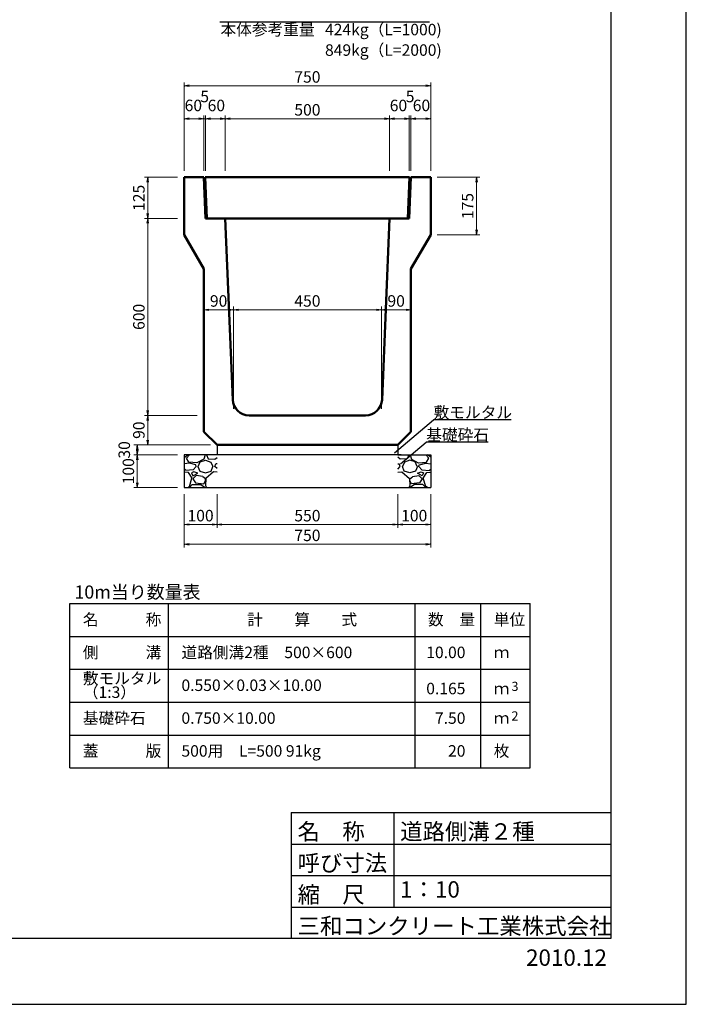
# Model space of a CAD drawing. Extents: x 139054 to 223154, y 81222 to 140622.
# Drawn here: x 202874 to 223154, y 81222 to 111202 of the extents above; entities that cross this region are included whole.
import ezdxf
from ezdxf.enums import TextEntityAlignment as Align

# ---------------------------------------------------------------- set-up
doc = ezdxf.new("R2010")
doc.units = 0
doc.header["$LTSCALE"] = 100
doc.header["$MEASUREMENT"] = 0
doc.header["$PDMODE"] = 34
doc.header["$PDSIZE"] = 250
doc.layers.get('0').update_dxf_attribs({"linetype": 'CONTINUOUS'})
doc.layers.get('DEFPOINTS').update_dxf_attribs({"color": 8, "linetype": 'CONTINUOUS'})
for name, color, linetype in [('D-MTR-FRAM（材料表図枠）', 7, 'CONTINUOUS'), ('D-MTR-TXT(文字列）', 7, 'CONTINUOUS'), ('D-MTR（材料表タイトル）', 7, 'CONTINUOUS'), ('D-TTL(外枠）', 2, 'CONTINUOUS'), ('D-TTL-TXT（文字）', 7, 'CONTINUOUS')]:
    doc.layers.add(name, color=color, linetype=linetype)
for name, color, linetype, lineweight in [('D-STR-DIM（寸法）', 7, 'CONTINUOUS', 25), ('D-STR-HTXT（旗揚げ）', 7, 'CONTINUOUS', 25), ('D-STR-STRn（構造物）', 7, 'CONTINUOUS', 25), ('D-STR-TXT（文字）', 7, 'CONTINUOUS', 25), ('D-STR（構造物外形線）', 1, 'CONTINUOUS', 50)]:
    doc.layers.add(name, color=color, linetype=linetype, lineweight=lineweight)
doc.styles.add('ＭＳ ゴシック', font='MS Gothic.ttf')
doc.dimstyles.new('1-10', dxfattribs={"dimtxt": 350, "dimasz": 20, "dimexe": 100, "dimexo": 200, "dimgap": 50, "dimtad": 3, "dimdec": 0, "dimlfac": 0.1, "dimzin": 1, "dimdsep": 46, "dimtxsty": 'ＭＳ ゴシック', "dimblk": 'open_arrow', "dimcen": 2.5, "dimclrd": 7, "dimclre": 7, "dimclrt": 7, "dimadec": 0, "dimazin": 0, "dimtfac": 1, "dimtdec": 0, "dimtmove": 2, "dimatfit": 3, "dimldrblk": 'open_arrow', "dimfxl": 0, "dimlwd": 18, "dimlwe": 18, "dimarcsym": 0})

# ---------------------------------------------------------------- blocks, each defined once
blk = doc.blocks.new('open_arrow')
at = {"color": 0, "linetype": 'Continuous', "lineweight": -2}
blk.add_lwpolyline([(-7.5, 1.25), (0, 0), (-7.5, -1.25)], dxfattribs=at)
blk.add_lwpolyline([(0, 0), (-1, 0)])
blk = doc.blocks.new('*D39')
at = {"layer": 'D-STR-DIM（寸法）', "color": 7, "lineweight": 18, "ltscale": 100}
for p, q in [((209377, 99353), (209377, 102468)), ((213857, 102368), (209397, 102368)), ((213877, 99353), (213877, 102468))]:
    blk.add_line(p, q, dxfattribs=at)
at = {"layer": 'DEFPOINTS', "color": 0, "ltscale": 100}
for p in [(209377, 102368), (209377, 99153), (213877, 99153)]:
    blk.add_point(p, dxfattribs=at)
at = {"layer": 'D-STR-DIM（寸法）', "color": 7, "lineweight": 18, "ltscale": 100, "xscale": 20, "yscale": 20, "zscale": 20, "rotation": 180}
blk.add_blockref('open_arrow', (209377, 102368), dxfattribs=at)
at = {"layer": 'D-STR-DIM（寸法）', "color": 7, "lineweight": 18, "ltscale": 100, "xscale": 20, "yscale": 20, "zscale": 20}
blk.add_blockref('open_arrow', (213877, 102368), dxfattribs=at)
at = {"layer": 'D-STR-DIM（寸法）', "color": 7, "ltscale": 100, "insert": (211627, 102593), "char_height": 350, "attachment_point": 5, "style": 'ＭＳ ゴシック'}
blk.add_mtext('450', dxfattribs=at)
blk = doc.blocks.new('*D40')
at = {"layer": 'D-STR-DIM（寸法）', "color": 7, "lineweight": 18, "ltscale": 100}
for p, q in [((213877, 99353), (213877, 102468)), ((213897, 102368), (214757, 102368)), ((214777, 99353), (214777, 102468))]:
    blk.add_line(p, q, dxfattribs=at)
at = {"layer": 'DEFPOINTS', "color": 0, "ltscale": 100}
for p in [(214777, 102368), (213877, 99153), (214777, 99153)]:
    blk.add_point(p, dxfattribs=at)
at = {"layer": 'D-STR-DIM（寸法）', "color": 7, "lineweight": 18, "ltscale": 100, "xscale": 20, "yscale": 20, "zscale": 20, "rotation": 180}
blk.add_blockref('open_arrow', (213877, 102368), dxfattribs=at)
at = {"layer": 'D-STR-DIM（寸法）', "color": 7, "lineweight": 18, "ltscale": 100, "xscale": 20, "yscale": 20, "zscale": 20}
blk.add_blockref('open_arrow', (214777, 102368), dxfattribs=at)
at = {"layer": 'D-STR-DIM（寸法）', "color": 7, "ltscale": 100, "insert": (214327, 102593), "char_height": 350, "attachment_point": 5, "style": 'ＭＳ ゴシック'}
blk.add_mtext('90', dxfattribs=at)
blk = doc.blocks.new('*D41')
at = {"layer": 'D-STR-DIM（寸法）', "color": 7, "lineweight": 18, "ltscale": 100}
for p, q in [((208477, 99353), (208477, 102468)), ((208497, 102368), (209355, 102368)), ((209375, 99390), (209375, 102468))]:
    blk.add_line(p, q, dxfattribs=at)
at = {"layer": 'DEFPOINTS', "color": 0, "ltscale": 100}
for p in [(209375, 102368), (208477, 99153), (209375, 99190)]:
    blk.add_point(p, dxfattribs=at)
at = {"layer": 'D-STR-DIM（寸法）', "color": 7, "lineweight": 18, "ltscale": 100, "xscale": 20, "yscale": 20, "zscale": 20, "rotation": 180}
blk.add_blockref('open_arrow', (208477, 102368), dxfattribs=at)
at = {"layer": 'D-STR-DIM（寸法）', "color": 7, "lineweight": 18, "ltscale": 100, "xscale": 20, "yscale": 20, "zscale": 20}
blk.add_blockref('open_arrow', (209375, 102368), dxfattribs=at)
at = {"layer": 'D-STR-DIM（寸法）', "color": 7, "ltscale": 100, "insert": (208926, 102593), "char_height": 350, "attachment_point": 5, "style": 'ＭＳ ゴシック'}
blk.add_mtext('90', dxfattribs=at)
blk = doc.blocks.new('*D42')
at = {"layer": 'D-STR-DIM（寸法）', "color": 7, "lineweight": 18, "ltscale": 100}
for p, q in [((208277, 99153), (206670, 99153)), ((206770, 99133), (206770, 98273)), ((208677, 98253), (206670, 98253))]:
    blk.add_line(p, q, dxfattribs=at)
at = {"layer": 'DEFPOINTS', "color": 0, "ltscale": 100}
for p in [(208477, 99153), (206770, 98253), (208877, 98253)]:
    blk.add_point(p, dxfattribs=at)
at = {"layer": 'D-STR-DIM（寸法）', "color": 7, "lineweight": 18, "ltscale": 100, "xscale": 20, "yscale": 20, "zscale": 20}
for p, rotation in [((206770, 99153), 90), ((206770, 98253), 270)]:
    blk.add_blockref('open_arrow', p, dxfattribs=dict(at, rotation=rotation))
at = {"layer": 'D-STR-DIM（寸法）', "color": 7, "ltscale": 100, "insert": (206545, 98703), "char_height": 350, "attachment_point": 5, "rotation": 90, "style": 'ＭＳ ゴシック'}
blk.add_mtext('90', dxfattribs=at)
blk = doc.blocks.new('*D43')
at = {"layer": 'D-STR-DIM（寸法）', "color": 7, "lineweight": 18, "ltscale": 100}
for p, q in [((207677, 105153), (206670, 105153)), ((206770, 99173), (206770, 105133)), ((208277, 99153), (206670, 99153))]:
    blk.add_line(p, q, dxfattribs=at)
at = {"layer": 'DEFPOINTS', "color": 0, "ltscale": 100}
for p in [(206770, 105153), (207877, 105153), (208477, 99153)]:
    blk.add_point(p, dxfattribs=at)
at = {"layer": 'D-STR-DIM（寸法）', "color": 7, "lineweight": 18, "ltscale": 100, "xscale": 20, "yscale": 20, "zscale": 20}
for p, rotation in [((206770, 105153), 90), ((206770, 99153), 270)]:
    blk.add_blockref('open_arrow', p, dxfattribs=dict(at, rotation=rotation))
at = {"layer": 'D-STR-DIM（寸法）', "color": 7, "ltscale": 100, "insert": (206545, 102153), "char_height": 350, "attachment_point": 5, "rotation": 90, "style": 'ＭＳ ゴシック'}
blk.add_mtext('600', dxfattribs=at)
blk = doc.blocks.new('*D44')
at = {"layer": 'D-STR-DIM（寸法）', "color": 7, "lineweight": 18, "ltscale": 100}
for p, q in [((207677, 106403), (206670, 106403)), ((206770, 106383), (206770, 105173)), ((207677, 105153), (206670, 105153))]:
    blk.add_line(p, q, dxfattribs=at)
at = {"layer": 'DEFPOINTS', "color": 0, "ltscale": 100}
for p in [(207877, 106403), (206770, 105153), (207877, 105153)]:
    blk.add_point(p, dxfattribs=at)
at = {"layer": 'D-STR-DIM（寸法）', "color": 7, "lineweight": 18, "ltscale": 100, "xscale": 20, "yscale": 20, "zscale": 20}
for p, rotation in [((206770, 106403), 90), ((206770, 105153), 270)]:
    blk.add_blockref('open_arrow', p, dxfattribs=dict(at, rotation=rotation))
at = {"layer": 'D-STR-DIM（寸法）', "color": 7, "ltscale": 100, "insert": (206545, 105778), "char_height": 350, "attachment_point": 5, "rotation": 90, "style": 'ＭＳ ゴシック'}
blk.add_mtext('125', dxfattribs=at)
blk = doc.blocks.new('*D157')
at = {"layer": 'D-STR-DIM（寸法）', "color": 7, "linetype": 'Continuous', "lineweight": 18, "ltscale": 100}
for p, q in [((208877, 96753), (208877, 95731)), ((214377, 96753), (214377, 95731)), ((208897, 95831), (214357, 95831))]:
    blk.add_line(p, q, dxfattribs=at)
at = {"layer": 'DEFPOINTS', "color": 0, "linetype": 'Continuous', "ltscale": 100}
for p in [(208877, 96953), (214377, 96953), (214377, 95831)]:
    blk.add_point(p, dxfattribs=at)
at = {"layer": 'D-STR-DIM（寸法）', "color": 7, "linetype": 'Continuous', "lineweight": 18, "ltscale": 100, "xscale": 20, "yscale": 20, "zscale": 20, "rotation": 180}
blk.add_blockref('open_arrow', (208877, 95831), dxfattribs=at)
at = {"layer": 'D-STR-DIM（寸法）', "color": 7, "linetype": 'Continuous', "lineweight": 18, "ltscale": 100, "xscale": 20, "yscale": 20, "zscale": 20}
blk.add_blockref('open_arrow', (214377, 95831), dxfattribs=at)
at = {"layer": 'D-STR-DIM（寸法）', "color": 7, "linetype": 'Continuous', "ltscale": 100, "insert": (211627, 96056), "char_height": 350, "attachment_point": 5, "style": 'ＭＳ ゴシック'}
blk.add_mtext('550', dxfattribs=at)
blk = doc.blocks.new('*D158')
at = {"layer": 'D-STR-DIM（寸法）', "color": 7, "linetype": 'Continuous', "lineweight": 18, "ltscale": 100}
for p, q in [((207877, 96753), (207877, 95130)), ((215377, 96753), (215377, 95130)), ((215357, 95230), (207897, 95230))]:
    blk.add_line(p, q, dxfattribs=at)
at = {"layer": 'DEFPOINTS', "color": 0, "linetype": 'Continuous', "ltscale": 100}
for p in [(207877, 96953), (215377, 96953), (207877, 95230)]:
    blk.add_point(p, dxfattribs=at)
at = {"layer": 'D-STR-DIM（寸法）', "color": 7, "linetype": 'Continuous', "lineweight": 18, "ltscale": 100, "xscale": 20, "yscale": 20, "zscale": 20, "rotation": 180}
blk.add_blockref('open_arrow', (207877, 95230), dxfattribs=at)
at = {"layer": 'D-STR-DIM（寸法）', "color": 7, "linetype": 'Continuous', "lineweight": 18, "ltscale": 100, "xscale": 20, "yscale": 20, "zscale": 20}
blk.add_blockref('open_arrow', (215377, 95230), dxfattribs=at)
at = {"layer": 'D-STR-DIM（寸法）', "color": 7, "linetype": 'Continuous', "ltscale": 100, "insert": (211627, 95455), "char_height": 350, "attachment_point": 5, "style": 'ＭＳ ゴシック'}
blk.add_mtext('750', dxfattribs=at)
blk = doc.blocks.new('*D159')
at = {"layer": 'D-STR-DIM（寸法）', "color": 7, "linetype": 'Continuous', "lineweight": 18, "ltscale": 100}
for p, q in [((207877, 96753), (207877, 95731)), ((208877, 96753), (208877, 95731)), ((208857, 95831), (207897, 95831))]:
    blk.add_line(p, q, dxfattribs=at)
at = {"layer": 'DEFPOINTS', "color": 0, "linetype": 'Continuous', "ltscale": 100}
for p in [(207877, 96953), (208877, 96953), (207877, 95831)]:
    blk.add_point(p, dxfattribs=at)
at = {"layer": 'D-STR-DIM（寸法）', "color": 7, "linetype": 'Continuous', "lineweight": 18, "ltscale": 100, "xscale": 20, "yscale": 20, "zscale": 20, "rotation": 180}
blk.add_blockref('open_arrow', (207877, 95831), dxfattribs=at)
at = {"layer": 'D-STR-DIM（寸法）', "color": 7, "linetype": 'Continuous', "lineweight": 18, "ltscale": 100, "xscale": 20, "yscale": 20, "zscale": 20}
blk.add_blockref('open_arrow', (208877, 95831), dxfattribs=at)
at = {"layer": 'D-STR-DIM（寸法）', "color": 7, "linetype": 'Continuous', "ltscale": 100, "insert": (208377, 96056), "char_height": 350, "attachment_point": 5, "style": 'ＭＳ ゴシック'}
blk.add_mtext('100', dxfattribs=at)
blk = doc.blocks.new('*D160')
at = {"layer": 'D-STR-DIM（寸法）', "color": 7, "linetype": 'Continuous', "lineweight": 18, "ltscale": 100}
for p, q in [((208677, 98253), (206351, 98253)), ((206451, 98233), (206451, 97973)), ((207677, 97953), (206351, 97953))]:
    blk.add_line(p, q, dxfattribs=at)
at = {"layer": 'DEFPOINTS', "color": 0, "linetype": 'Continuous', "ltscale": 100}
for p in [(208877, 98253), (206451, 97953), (207877, 97953)]:
    blk.add_point(p, dxfattribs=at)
at = {"layer": 'D-STR-DIM（寸法）', "color": 7, "linetype": 'Continuous', "lineweight": 18, "ltscale": 100, "xscale": 20, "yscale": 20, "zscale": 20}
for p, rotation in [((206451, 98253), 90), ((206451, 97953), 270)]:
    blk.add_blockref('open_arrow', p, dxfattribs=dict(at, rotation=rotation))
at = {"layer": 'D-STR-DIM（寸法）', "color": 7, "linetype": 'Continuous', "ltscale": 100, "insert": (206101, 98103), "char_height": 350, "attachment_point": 5, "rotation": 90, "style": 'ＭＳ ゴシック'}
blk.add_mtext('30', dxfattribs=at)
blk = doc.blocks.new('*D161')
at = {"layer": 'D-STR-DIM（寸法）', "color": 7, "linetype": 'Continuous', "lineweight": 18, "ltscale": 100}
for p, q in [((207677, 97953), (206351, 97953)), ((206451, 97933), (206451, 96973)), ((207677, 96953), (206351, 96953))]:
    blk.add_line(p, q, dxfattribs=at)
at = {"layer": 'DEFPOINTS', "color": 0, "linetype": 'Continuous', "ltscale": 100}
for p in [(207877, 97953), (206451, 96953), (207877, 96953)]:
    blk.add_point(p, dxfattribs=at)
at = {"layer": 'D-STR-DIM（寸法）', "color": 7, "linetype": 'Continuous', "lineweight": 18, "ltscale": 100, "xscale": 20, "yscale": 20, "zscale": 20}
for p, rotation in [((206451, 97953), 90), ((206451, 96953), 270)]:
    blk.add_blockref('open_arrow', p, dxfattribs=dict(at, rotation=rotation))
at = {"layer": 'D-STR-DIM（寸法）', "color": 7, "linetype": 'Continuous', "ltscale": 100, "insert": (206226, 97453), "char_height": 350, "attachment_point": 5, "rotation": 90, "style": 'ＭＳ ゴシック'}
blk.add_mtext('100', dxfattribs=at)
blk = doc.blocks.new('*D162')
at = {"layer": 'D-STR-DIM（寸法）', "color": 7, "linetype": 'Continuous', "lineweight": 18, "ltscale": 100}
for p, q in [((214377, 96753), (214377, 95731)), ((215377, 96753), (215377, 95731)), ((214397, 95831), (215357, 95831))]:
    blk.add_line(p, q, dxfattribs=at)
at = {"layer": 'DEFPOINTS', "color": 0, "linetype": 'Continuous', "ltscale": 100}
for p in [(214377, 96953), (215377, 96953), (215377, 95831)]:
    blk.add_point(p, dxfattribs=at)
at = {"layer": 'D-STR-DIM（寸法）', "color": 7, "linetype": 'Continuous', "lineweight": 18, "ltscale": 100, "xscale": 20, "yscale": 20, "zscale": 20, "rotation": 180}
blk.add_blockref('open_arrow', (214377, 95831), dxfattribs=at)
at = {"layer": 'D-STR-DIM（寸法）', "color": 7, "linetype": 'Continuous', "lineweight": 18, "ltscale": 100, "xscale": 20, "yscale": 20, "zscale": 20}
blk.add_blockref('open_arrow', (215377, 95831), dxfattribs=at)
at = {"layer": 'D-STR-DIM（寸法）', "color": 7, "linetype": 'Continuous', "ltscale": 100, "insert": (214877, 96056), "char_height": 350, "attachment_point": 5, "style": 'ＭＳ ゴシック'}
blk.add_mtext('100', dxfattribs=at)
blk = doc.blocks.new('*D195')
at = {"layer": 'D-STR-DIM（寸法）', "color": 7, "lineweight": 18, "ltscale": 100}
for p, q in [((209127, 106603), (209127, 108287)), ((214127, 106603), (214127, 108287)), ((209147, 108187), (214107, 108187))]:
    blk.add_line(p, q, dxfattribs=at)
at = {"layer": 'DEFPOINTS', "color": 0, "ltscale": 100}
for p in [(214127, 108187), (209127, 106403), (214127, 106403)]:
    blk.add_point(p, dxfattribs=at)
at = {"layer": 'D-STR-DIM（寸法）', "color": 7, "lineweight": 18, "ltscale": 100, "xscale": 20, "yscale": 20, "zscale": 20, "rotation": 180}
blk.add_blockref('open_arrow', (209127, 108187), dxfattribs=at)
at = {"layer": 'D-STR-DIM（寸法）', "color": 7, "lineweight": 18, "ltscale": 100, "xscale": 20, "yscale": 20, "zscale": 20}
blk.add_blockref('open_arrow', (214127, 108187), dxfattribs=at)
at = {"layer": 'D-STR-DIM（寸法）', "color": 7, "ltscale": 100, "insert": (211627, 108412), "char_height": 350, "attachment_point": 5, "style": 'ＭＳ ゴシック'}
blk.add_mtext('500', dxfattribs=at)
blk = doc.blocks.new('*D196')
at = {"layer": 'D-STR-DIM（寸法）', "color": 7, "lineweight": 18, "ltscale": 100}
for p, q in [((214777, 106603), (214777, 108287)), ((215377, 106603), (215377, 108287)), ((215357, 108187), (214797, 108187))]:
    blk.add_line(p, q, dxfattribs=at)
at = {"layer": 'DEFPOINTS', "color": 0, "ltscale": 100}
for p in [(214777, 108187), (214777, 106403), (215377, 106403)]:
    blk.add_point(p, dxfattribs=at)
at = {"layer": 'D-STR-DIM（寸法）', "color": 7, "lineweight": 18, "ltscale": 100, "xscale": 20, "yscale": 20, "zscale": 20, "rotation": 180}
blk.add_blockref('open_arrow', (214777, 108187), dxfattribs=at)
at = {"layer": 'D-STR-DIM（寸法）', "color": 7, "lineweight": 18, "ltscale": 100, "xscale": 20, "yscale": 20, "zscale": 20}
blk.add_blockref('open_arrow', (215377, 108187), dxfattribs=at)
at = {"layer": 'D-STR-DIM（寸法）', "color": 7, "ltscale": 100, "insert": (215097, 108546), "char_height": 350, "attachment_point": 5, "style": 'ＭＳ ゴシック'}
blk.add_mtext('60', dxfattribs=at)
blk = doc.blocks.new('*D197')
at = {"layer": 'D-STR-DIM（寸法）', "color": 7, "lineweight": 18, "ltscale": 100}
for p, q in [((214727, 106603), (214727, 108287)), ((214777, 106603), (214777, 108287)), ((214707, 108187), (214687, 108187)), ((214777, 108187), (214727, 108187)), ((214797, 108187), (214817, 108187))]:
    blk.add_line(p, q, dxfattribs=at)
at = {"layer": 'DEFPOINTS', "color": 0, "ltscale": 100}
for p in [(214727, 108187), (214727, 106403), (214777, 106403)]:
    blk.add_point(p, dxfattribs=at)
at = {"layer": 'D-STR-DIM（寸法）', "color": 7, "lineweight": 18, "ltscale": 100, "xscale": 20, "yscale": 20, "zscale": 20}
blk.add_blockref('open_arrow', (214727, 108187), dxfattribs=at)
at = {"layer": 'D-STR-DIM（寸法）', "color": 7, "lineweight": 18, "ltscale": 100, "xscale": 20, "yscale": 20, "zscale": 20, "rotation": 180}
blk.add_blockref('open_arrow', (214777, 108187), dxfattribs=at)
at = {"layer": 'D-STR-DIM（寸法）', "color": 7, "ltscale": 100, "insert": (214752, 108819), "char_height": 350, "attachment_point": 5, "style": 'ＭＳ ゴシック'}
blk.add_mtext('5', dxfattribs=at)
blk = doc.blocks.new('*D198')
at = {"layer": 'D-STR-DIM（寸法）', "color": 7, "lineweight": 18, "ltscale": 100}
for p, q in [((214127, 106603), (214127, 108287)), ((214727, 106603), (214727, 108287)), ((214147, 108187), (214707, 108187))]:
    blk.add_line(p, q, dxfattribs=at)
at = {"layer": 'DEFPOINTS', "color": 0, "ltscale": 100}
for p in [(214727, 108187), (214127, 106403), (214727, 106403)]:
    blk.add_point(p, dxfattribs=at)
at = {"layer": 'D-STR-DIM（寸法）', "color": 7, "lineweight": 18, "ltscale": 100, "xscale": 20, "yscale": 20, "zscale": 20, "rotation": 180}
blk.add_blockref('open_arrow', (214127, 108187), dxfattribs=at)
at = {"layer": 'D-STR-DIM（寸法）', "color": 7, "lineweight": 18, "ltscale": 100, "xscale": 20, "yscale": 20, "zscale": 20}
blk.add_blockref('open_arrow', (214727, 108187), dxfattribs=at)
at = {"layer": 'D-STR-DIM（寸法）', "color": 7, "ltscale": 100, "insert": (214397, 108545), "char_height": 350, "attachment_point": 5, "style": 'ＭＳ ゴシック'}
blk.add_mtext('60', dxfattribs=at)
blk = doc.blocks.new('*D191')
at = {"layer": 'D-STR-DIM（寸法）', "color": 7, "linetype": 'Continuous', "lineweight": 18, "ltscale": 100}
for p, q in [((207877, 106603), (207877, 109289)), ((215357, 109189), (207897, 109189)), ((215377, 106603), (215377, 109289))]:
    blk.add_line(p, q, dxfattribs=at)
at = {"layer": 'DEFPOINTS', "color": 0, "linetype": 'Continuous', "ltscale": 100}
for p in [(207877, 109189), (207877, 106403), (215377, 106403)]:
    blk.add_point(p, dxfattribs=at)
at = {"layer": 'D-STR-DIM（寸法）', "color": 7, "linetype": 'Continuous', "lineweight": 18, "ltscale": 100, "xscale": 20, "yscale": 20, "zscale": 20, "rotation": 180}
blk.add_blockref('open_arrow', (207877, 109189), dxfattribs=at)
at = {"layer": 'D-STR-DIM（寸法）', "color": 7, "linetype": 'Continuous', "lineweight": 18, "ltscale": 100, "xscale": 20, "yscale": 20, "zscale": 20}
blk.add_blockref('open_arrow', (215377, 109189), dxfattribs=at)
at = {"layer": 'D-STR-DIM（寸法）', "color": 7, "linetype": 'Continuous', "ltscale": 100, "insert": (211627, 109414), "char_height": 350, "attachment_point": 5, "style": 'ＭＳ ゴシック'}
blk.add_mtext('750', dxfattribs=at)
blk = doc.blocks.new('*D192')
at = {"layer": 'D-STR-DIM（寸法）', "color": 7, "lineweight": 18, "ltscale": 100}
for p, q in [((207877, 106603), (207877, 108287)), ((208477, 106603), (208477, 108287)), ((207897, 108187), (208457, 108187))]:
    blk.add_line(p, q, dxfattribs=at)
at = {"layer": 'DEFPOINTS', "color": 0, "ltscale": 100}
for p in [(208477, 108187), (207877, 106403), (208477, 106403)]:
    blk.add_point(p, dxfattribs=at)
at = {"layer": 'D-STR-DIM（寸法）', "color": 7, "lineweight": 18, "ltscale": 100, "xscale": 20, "yscale": 20, "zscale": 20, "rotation": 180}
blk.add_blockref('open_arrow', (207877, 108187), dxfattribs=at)
at = {"layer": 'D-STR-DIM（寸法）', "color": 7, "lineweight": 18, "ltscale": 100, "xscale": 20, "yscale": 20, "zscale": 20}
blk.add_blockref('open_arrow', (208477, 108187), dxfattribs=at)
at = {"layer": 'D-STR-DIM（寸法）', "color": 7, "ltscale": 100, "insert": (208157, 108546), "char_height": 350, "attachment_point": 5, "style": 'ＭＳ ゴシック'}
blk.add_mtext('60', dxfattribs=at)
blk = doc.blocks.new('*D193')
at = {"layer": 'D-STR-DIM（寸法）', "color": 7, "lineweight": 18, "ltscale": 100}
for p, q in [((208477, 106603), (208477, 108287)), ((208527, 106603), (208527, 108287)), ((208457, 108187), (208437, 108187)), ((208477, 108187), (208527, 108187)), ((208547, 108187), (208567, 108187))]:
    blk.add_line(p, q, dxfattribs=at)
at = {"layer": 'DEFPOINTS', "color": 0, "ltscale": 100}
for p in [(208527, 108187), (208477, 106403), (208527, 106403)]:
    blk.add_point(p, dxfattribs=at)
at = {"layer": 'D-STR-DIM（寸法）', "color": 7, "lineweight": 18, "ltscale": 100, "xscale": 20, "yscale": 20, "zscale": 20}
blk.add_blockref('open_arrow', (208477, 108187), dxfattribs=at)
at = {"layer": 'D-STR-DIM（寸法）', "color": 7, "lineweight": 18, "ltscale": 100, "xscale": 20, "yscale": 20, "zscale": 20, "rotation": 180}
blk.add_blockref('open_arrow', (208527, 108187), dxfattribs=at)
at = {"layer": 'D-STR-DIM（寸法）', "color": 7, "ltscale": 100, "insert": (208502, 108819), "char_height": 350, "attachment_point": 5, "style": 'ＭＳ ゴシック'}
blk.add_mtext('5', dxfattribs=at)
blk = doc.blocks.new('*D194')
at = {"layer": 'D-STR-DIM（寸法）', "color": 7, "lineweight": 18, "ltscale": 100}
for p, q in [((208527, 106603), (208527, 108287)), ((209127, 106603), (209127, 108287)), ((209107, 108187), (208547, 108187))]:
    blk.add_line(p, q, dxfattribs=at)
at = {"layer": 'DEFPOINTS', "color": 0, "ltscale": 100}
for p in [(208527, 108187), (208527, 106403), (209127, 106403)]:
    blk.add_point(p, dxfattribs=at)
at = {"layer": 'D-STR-DIM（寸法）', "color": 7, "lineweight": 18, "ltscale": 100, "xscale": 20, "yscale": 20, "zscale": 20, "rotation": 180}
blk.add_blockref('open_arrow', (208527, 108187), dxfattribs=at)
at = {"layer": 'D-STR-DIM（寸法）', "color": 7, "lineweight": 18, "ltscale": 100, "xscale": 20, "yscale": 20, "zscale": 20}
blk.add_blockref('open_arrow', (209127, 108187), dxfattribs=at)
at = {"layer": 'D-STR-DIM（寸法）', "color": 7, "ltscale": 100, "insert": (208857, 108545), "char_height": 350, "attachment_point": 5, "style": 'ＭＳ ゴシック'}
blk.add_mtext('60', dxfattribs=at)
blk = doc.blocks.new('*D199')
at = {"layer": 'D-STR-DIM（寸法）', "color": 7, "linetype": 'Continuous', "lineweight": 18, "ltscale": 100}
for p, q in [((215577, 106403), (216873, 106403)), ((216773, 106383), (216773, 104673)), ((215577, 104653), (216873, 104653))]:
    blk.add_line(p, q, dxfattribs=at)
at = {"layer": 'DEFPOINTS', "color": 0, "linetype": 'Continuous', "ltscale": 100}
for p in [(215377, 106403), (215377, 104653), (216773, 104653)]:
    blk.add_point(p, dxfattribs=at)
at = {"layer": 'D-STR-DIM（寸法）', "color": 7, "linetype": 'Continuous', "lineweight": 18, "ltscale": 100, "xscale": 20, "yscale": 20, "zscale": 20}
for p, rotation in [((216773, 106403), 90), ((216773, 104653), 270)]:
    blk.add_blockref('open_arrow', p, dxfattribs=dict(at, rotation=rotation))
at = {"layer": 'D-STR-DIM（寸法）', "color": 7, "linetype": 'Continuous', "ltscale": 100, "insert": (216548, 105528), "char_height": 350, "attachment_point": 5, "rotation": 90, "style": 'ＭＳ ゴシック'}
blk.add_mtext('175', dxfattribs=at)

msp = doc.modelspace()

# ---------------------------------------------------------------- hatches: boundary and pattern name
at = {"layer": 'D-STR-STRn（構造物）', "linetype": 'Continuous', "ltscale": 100}
h = msp.add_hatch(dxfattribs=at)
h.set_pattern_fill('GRAVEL', scale=1000, style=0)
h.set_pattern_definition([(228.0128, (52238.78, -86407.35), (-7999.998232, -9000.001342), [134.536, -13319.088]), (184.9697, (52148.78, -86507.35), (12000.0010515, 999.991307), [230.868, -22855.925]), (132.5104, (51918.78, -86527.35), (9999.990718, -11000.008674), [162.788, -16116.032]), (267.2737, (51528.78, -86777.35), (999.996018, 20000.000295), [210.238, -20813.558]), (292.8337, (51518.78, -86987.35), (-5000.009905, 11999.996412), [206.155, -20409.373]), (357.2737, (51598.78, -87177.35), (-20000.000295, 999.996018), [210.238, -20813.558]), (37.6942, (51808.78, -87187.35), (-13000.0073456, -9999.990405), [278.029, -27524.849]), (72.2553, (52028.78, -87017.35), (7000.010763, 21999.996231), [262.488, -25986.321]), (121.4296, (52108.78, -86767.35), (-8000.008234, 12999.9950365), [210.95, -20884.073]), (175.2364, (51998.78, -86587.35), (11000.000946, -999.991533), [240.832, -11800.763]), (222.3974, (51758.78, -86567.35), (-12000.007351, -10999.992082), [311.448, -30833.375]), (138.8141, (52518.78, -86787.35), (-7000.002947, 5999.997313), [106.301, -10523.844]), (171.4692, (52438.78, -86717.35), (12999.998285, -2000.00791), [202.237, -20021.511]), (225, (52238.8, -86687.35), (-1e-13, -1000.0003), [141.421, -1272.792]), (203.1986, (52168.78, -86567.35), (4999.99973, 2000.001325), [76.158, -7539.615]), (291.8014, (52098.78, -86597.35), (-999.99991, 3000.00027), [107.703, -5277.462]), (30.9638, (52138.78, -86697.35), (2999.99802, 2000.00248), [174.929, -5656.023]), (161.5651, (52288.78, -86607.35), (2000.00043, -999.9984), [126.491, -3035.787]), (16.3895, (51518.78, -86597.35), (10000.002198, 2999.99271), [177.2, -17542.845]), (70.3462, (51688.78, -86547.35), (-3999.995247, -11000.002136), [148.661, -14717.408]), (293.1986, (52288.78, -86407.35), (-2000.001325, 4999.99973), [152.315, -7463.458]), (343.6105, (52348.78, -86547.35), (-10000.002198, 2999.99271), [177.2, -17542.845]), (339.444, (51518.78, -87217.35), (-5000.001845, 1999.995996), [170.88, -8373.124]), (294.7751, (51678.78, -87277.35), (-4999.99219, 11000.003422), [143.178, -14174.643]), (66.8014, (52298.78, -87407.35), (2000.001325, 4999.99973), [152.315, -7463.458]), (17.354, (52358.78, -87267.35), (-13000.002019, -3999.994502), [167.631, -16595.424]), (69.444, (51808.78, -87407.35), (-1999.995996, -5000.001845), [85.44, -8458.564]), (101.3099, (52238.78, -87407.35), (-999.99763, 4000.00075), [50.99, -5048.029]), (165.9638, (52228.78, -87357.35), (3000.00055, -999.99806), [206.155, -3916.95]), (186.009, (52028.78, -87307.35), (9999.999751, 999.999317), [191.05, -18913.923]), (303.6901, (52138.78, -86787.35), (-1000.00133, 1999.99956), [144.222, -3461.329]), (353.1572, (52218.78, -86907.35), (16999.9993655, -2000.007998), [251.794, -24927.563]), (60.9454, (52468.78, -86937.35), (-4000.000027, -7000.000385), [102.956, -10192.674]), (90, (52518.8, -86847.3), (-1000, 1000), [60, -940]), (120.2564, (52008.78, -87277.35), (3999.994887, -7000.002456), [138.924, -13753.52]), (48.0128, (51938.78, -87157.35), (7999.998232, 9000.001342), [269.072, -13184.552]), (0, (52118.8, -86957.3), (1000, 1000), [260, -740]), (325.3048, (52378.78, -86957.35), (-9999.994259, 7000.00861), [158.114, -15653.274]), (254.0546, (52508.78, -87047.35), (-999.99989, -4000.00013), [145.602, -7134.508]), (207.646, (52468.78, -87187.35), (-18999.995807, -10000.007713), [237.065, -23469.474]), (175.4261, (52258.78, -87297.35), (-13000.000558, 999.994801), [250.799, -24829.074])])
h.paths.add_polyline_path([(208877, 97953.1), (207877, 97953.1), (207877, 96953.1), (208877, 96953.1)])
h = msp.add_hatch(dxfattribs=at)
h.set_pattern_fill('GRAVEL', scale=1000, style=0)
h.set_pattern_definition([(311.9872, (371015.27, -86407.35), (7999.998232, -9000.001342), [134.536, -13319.088]), (355.0303, (371105.267, -86507.35), (-12000.0010515, 999.991307), [230.868, -22855.925]), (47.4896, (371335.27, -86527.35), (-9999.990718, -11000.008674), [162.788, -16116.032]), (272.7263, (371725.267, -86777.35), (-999.996018, 20000.000295), [210.238, -20813.558]), (247.1663, (371735.267, -86987.35), (5000.009905, 11999.996412), [206.155, -20409.373]), (182.7263, (371655.267, -87177.35), (20000.000295, 999.996018), [210.238, -20813.558]), (142.3058, (371445.267, -87187.35), (13000.0073456, -9999.990405), [278.029, -27524.849]), (107.7447, (371225.267, -87017.35), (-7000.010763, 21999.996231), [262.488, -25986.321]), (58.5704, (371145.267, -86767.35), (8000.008234, 12999.9950365), [210.95, -20884.073]), (4.7636, (371255.27, -86587.35), (-11000.000946, -999.991533), [240.832, -11800.763]), (317.6026, (371495.267, -86567.35), (12000.007351, -10999.992082), [311.448, -30833.375]), (41.1859, (370735.27, -86787.35), (7000.002947, 5999.997313), [106.301, -10523.844]), (8.5308, (370815.267, -86717.35), (-12999.998285, -2000.00791), [202.237, -20021.511]), (315, (371015.3, -86687.35), (1e-13, -1000.0003), [141.421, -1272.792]), (336.8014, (371085.27, -86567.35), (-4999.99973, 2000.001325), [76.158, -7539.615]), (248.1986, (371155.27, -86597.35), (999.99991, 3000.00027), [107.703, -5277.462]), (149.0362, (371115.27, -86697.35), (-2999.99802, 2000.00248), [174.929, -5656.023]), (18.4349, (370965.27, -86607.35), (-2000.00043, -999.9984), [126.491, -3035.787]), (163.6105, (371735.267, -86597.35), (-10000.002198, 2999.99271), [177.2, -17542.845]), (109.6538, (371565.27, -86547.35), (3999.995247, -11000.002136), [148.661, -14717.408]), (246.8014, (370965.27, -86407.35), (2000.001325, 4999.99973), [152.315, -7463.458]), (196.3895, (370905.267, -86547.35), (10000.002198, 2999.99271), [177.2, -17542.845]), (200.556, (371735.27, -87217.35), (5000.001845, 1999.995996), [170.88, -8373.124]), (245.2249, (371575.27, -87277.35), (4999.99219, 11000.003422), [143.178, -14174.643]), (113.1986, (370955.27, -87407.35), (-2000.001325, 4999.99973), [152.315, -7463.458]), (162.646, (370895.27, -87267.35), (13000.002019, -3999.994502), [167.631, -16595.424]), (110.556, (371445.27, -87407.35), (1999.995996, -5000.001845), [85.44, -8458.564]), (78.6901, (371015.27, -87407.35), (999.99763, 4000.00075), [50.99, -5048.029]), (14.0362, (371025.27, -87357.35), (-3000.00055, -999.99806), [206.155, -3916.95]), (353.991, (371225.267, -87307.35), (-9999.999751, 999.999317), [191.05, -18913.923]), (236.3099, (371115.27, -86787.35), (1000.00133, 1999.99956), [144.222, -3461.329]), (186.8428, (371035.267, -86907.35), (-16999.9993655, -2000.007998), [251.794, -24927.563]), (119.0546, (370785.27, -86937.35), (4000.000027, -7000.000385), [102.956, -10192.674]), (90, (370735.3, -86847.3), (1000, 1000), [60, -940]), (59.7436, (371245.27, -87277.35), (-3999.994887, -7000.002456), [138.924, -13753.52]), (131.9872, (371315.27, -87157.35), (-7999.998232, 9000.001342), [269.072, -13184.552]), (180, (371135.3, -86957.3), (-1000, 1000), [260, -740]), (214.6952, (370875.27, -86957.35), (9999.994259, 7000.00861), [158.114, -15653.274]), (285.9454, (370745.27, -87047.35), (999.99989, -4000.00013), [145.602, -7134.508]), (332.354, (370785.267, -87187.35), (18999.995807, -10000.007713), [237.065, -23469.474]), (4.5739, (370995.267, -87297.35), (13000.000558, 999.994801), [250.799, -24829.074])])
h.paths.add_polyline_path([(214377, 97953.1), (215377, 97953.1), (215377, 96953.1), (214377, 96953.1)])

# ---------------------------------------------------------------- linework, layer by layer
at = {"layer": 'D-MTR-FRAM（材料表図枠）', "color": 2, "linetype": 'Continuous'}
for p, q in [((204403.1, 93421.8), (218403.1, 93421.8)), ((204403.1, 88421.8), (204403.1, 93421.8)), ((207403.1, 88421.8), (207403.1, 93421.8)), ((214903.1, 88421.8), (214903.1, 93421.8)), ((216903.1, 90221.8), (216903.1, 93421.8)), ((216903.1, 88421.8), (216903.1, 93421.8)), ((218403.1, 88421.8), (218403.1, 93421.8)), ((204403.1, 92421.8), (218403.1, 92421.8)), ((204403.1, 91421.8), (218403.1, 91421.8)), ((204403.1, 90421.8), (218403.1, 90421.8)), ((204403.1, 89421.8), (218403.1, 89421.8)), ((204403.1, 88421.8), (218403.1, 88421.8))]:
    msp.add_line(p, q, dxfattribs=at)
at = {"layer": 'D-STR-HTXT（旗揚げ）', "color": 7, "linetype": 'Continuous', "ltscale": 100}
msp.add_line((208967.7, 111133.1), (215346.1, 111133.1), dxfattribs=at)
at = {"layer": 'D-STR-HTXT（旗揚げ）', "linetype": 'Continuous', "ltscale": 10}
for p, q in [((214275.1, 98016.4), (215466.8, 99017.7)), ((217826.6, 99017.7), (215466.8, 99017.7)), ((214455.7, 97679.3), (215242.3, 98338.7)), ((217128.6, 98338.7), (215242.3, 98338.7))]:
    msp.add_line(p, q, dxfattribs=at)
at = {"layer": 'D-STR-STRn（構造物）', "color": 7, "linetype": 'Continuous', "ltscale": 100}
for p, q in [((208877, 98253.1), (208877, 97953.1)), ((214377, 98253.1), (214377, 97953.1)), ((208877, 97953.1), (207877, 97953.1)), ((207877, 97953.1), (207877, 96953.1)), ((214477, 97953.1), (208877, 97953.1)), ((214377, 97953.1), (215377, 97953.1)), ((215377, 97953.1), (215377, 96953.1))]:
    msp.add_line(p, q, dxfattribs=at)
at = {"layer": 'D-STR-STRn（構造物）', "color": 7, "linetype": 'Continuous'}
msp.add_line((207877, 96953.1), (215377, 96953.1), dxfattribs=at)
at = {"layer": 'D-STR（構造物外形線）', "color": 1, "linetype": 'Continuous'}
for p, q in [((207877, 106403.1), (207877, 104653.1)), ((207877, 106403.1), (208477, 106403.1)), ((208477, 106403.1), (208527, 105153.1)), ((208517, 106403.1), (214737, 106403.1)), ((208517, 106403.1), (208567, 105153.1)), ((214687, 105153.1), (214737, 106403.1)), ((214777, 106403.1), (214727, 105153.1)), ((214777, 106403.1), (215377, 106403.1)), ((215377, 106403.1), (215377, 104653.1)), ((208527, 105153.1), (209127, 105153.1)), ((208567, 105153.1), (214687, 105153.1)), ((209127, 105153.1), (209357.1, 99632.2)), ((213897, 99632.2), (214127, 105153.1)), ((214727, 105153.1), (214127, 105153.1)), ((207877, 104653.1), (208477, 103613.8)), ((215377, 104653.1), (214777, 103613.8)), ((208477, 98653.1), (208477, 103613.8)), ((214777, 98653.1), (214777, 103613.8)), ((209856.6, 99153.1), (213397.4, 99153.1)), ((208877, 98253.1), (208477, 98653.1)), ((214377, 98253.1), (214777, 98653.1)), ((208877, 98253.1), (214377, 98253.1))]:
    msp.add_line(p, q, dxfattribs=at)
for centre, start, end in [((209856.6, 99653.1), 182.38594, 270), ((213397.4, 99653.1), 270, 357.61406)]:
    msp.add_arc(centre, 500, start, end, dxfattribs=at)
at = {"layer": 'D-TTL(外枠）'}
for p, q in [((220853.6, 138621.8), (220853.6, 83221.8)), ((220853.6, 83221.8), (141353.6, 83221.8))]:
    msp.add_line(p, q, dxfattribs=at)
at = {"layer": 'D-TTL(外枠）', "ltscale": 10}
for p, q in [((211133.6, 87061.8), (220853.6, 87061.8)), ((211133.6, 87061.8), (211133.6, 83221.8)), ((214253.6, 87061.8), (214253.6, 84181.8)), ((211133.6, 86101.8), (220853.6, 86101.8)), ((211133.6, 85141.8), (220853.6, 85141.8)), ((211133.6, 84181.8), (220853.6, 84181.8))]:
    msp.add_line(p, q, dxfattribs=at)
at = {"layer": 'DEFPOINTS'}
for p, q in [((223153.6, 81221.8), (223153.6, 140621.8)), ((139053.6, 81221.8), (223153.6, 81221.8))]:
    msp.add_line(p, q, dxfattribs=at)

# ---------------------------------------------------------------- texts
at = {"layer": 'D-MTR-TXT(文字列）', "color": 7, "linetype": 'Continuous', "lineweight": 18, "style": 'ＭＳ ゴシック'}
msp.add_text('本体参考重量', height=350, dxfattribs=at).set_placement((210415.2, 110726.4), align=Align.CENTER)
for s, p in [('424kg（L=1000)', (212162.8, 110726.4)), ('849kg（L=2000)', (212162.8, 110102.3))]:
    msp.add_text(s, height=350, dxfattribs=at).set_placement(p)
at = {"layer": 'D-MTR-TXT(文字列）', "color": 7, "linetype": 'Continuous', "style": 'ＭＳ ゴシック'}
for s, height, p in [('名\u3000\u3000\u3000称', 350, (204795.3, 92762.1)), ('計\u3000\u3000算\u3000\u3000式', 350, (209796.1, 92762.1)), ('数\u3000量', 350, (215295.3, 92762.1)), ('単位', 350, (217295.3, 92762.1)), ('側\u3000\u3000\u3000溝', 350, (204795.3, 91762.1)), ('道路側溝2種\u3000500×600', 350, (207795.3, 91762.1)), ('ｍ', 350, (217295.3, 91762.1)), ('敷モルタル', 350, (204795.3, 90972.1)), ('（1:3）', 350, (204795.3, 90549.9)), ('0.550×0.03×10.00', 350, (207795.3, 90762.1)), ('ｍ', 350, (217295.3, 90662.1)), ('3', 280, (217835.6, 90762.5)), ('基礎砕石', 350, (204795.3, 89762.1)), ('0.750×10.00', 350, (207795.3, 89762.1)), ('ｍ', 350, (217295.3, 89762.1)), ('2', 280, (217835.6, 89862.5)), ('蓋\u3000\u3000\u3000版', 350, (204795.3, 88762.1)), ('500用\u3000L=500 91kg', 350, (207795.3, 88762.1)), ('枚', 350, (217295.3, 88762.1))]:
    msp.add_text(s, height=height, dxfattribs=at).set_placement(p)
for s, p in [('10.00', (216435.1, 91762.1)), ('0.165', (216435.1, 90662.1)), ('7.50', (216435.1, 89762.1)), ('20', (216435.1, 88762.1))]:
    msp.add_text(s, height=350, dxfattribs=at).set_placement(p, align=Align.RIGHT)
at = {"layer": 'D-MTR（材料表タイトル）', "color": 7, "style": 'ＭＳ ゴシック'}
msp.add_text('10m当り数量表', height=400, dxfattribs=at).set_placement((204537.3, 93574.3))
at = {"layer": 'D-STR-TXT（文字）', "color": 7, "linetype": 'Continuous', "style": 'ＭＳ ゴシック'}
for s, p in [('敷モルタル', (215466.8, 99067.7)), ('基礎砕石', (215242.3, 98388.7))]:
    msp.add_text(s, height=350, dxfattribs=at).set_placement(p)
at = {"layer": 'D-TTL-TXT（文字）', "color": 7, "style": 'ＭＳ ゴシック'}
for s, p in [('名\u3000称', (211326.7, 86233.1)), ('道路側溝２種', (214446.7, 86233.1)), ('呼び寸法', (211326.7, 85273.1)), ('縮\u3000尺', (211326.7, 84313.1)), ('三和コンクリート工業株式会社', (211326.7, 83353.1)), ('2010.12', (218278.7, 82393.1))]:
    msp.add_text(s, height=500, dxfattribs=at).set_placement(p)
msp.add_text('1：10', height=500, dxfattribs=at).set_placement((214446.7, 84313.1), align=Align.BOTTOM_LEFT)

# ---------------------------------------------------------------- dimensions: what is measured, and where the dimension line sits
at = {"layer": 'D-STR-DIM（寸法）', "color": 7, "linetype": 'Continuous', "ltscale": 100}
for base, p1, p2, picture, middle in [((207877, 109188.8), (215377, 106403.1), (207877, 106403.1), '*D191', (211627, 109413.8)), ((207877, 95230.1), (215377, 96953.1), (207877, 96953.1), '*D158', (211627, 95455.1)), ((207877, 95830.8), (208877, 96953.1), (207877, 96953.1), '*D159', (208377, 96055.8))]:
    dim = msp.add_linear_dim(base=base, p1=p1, p2=p2, dimstyle='1-10', dxfattribs=at)
    dim.commit()
    dim.dimension.update_dxf_attribs({"geometry": picture, "text_midpoint": middle})
at = {"layer": 'D-STR-DIM（寸法）', "color": 7, "ltscale": 10}
for base, p1, p2, picture, middle in [((208527, 108187.2), (208477, 106403.1), (208527, 106403.1), '*D193', (208502, 108818.6)), ((208477, 108187.2), (207877, 106403.1), (208477, 106403.1), '*D192', (208157, 108545.6)), ((208527, 108187.2), (209127, 106403.1), (208527, 106403.1), '*D194', (208856.6, 108545.3))]:
    dim = msp.add_linear_dim(base=base, p1=p1, p2=p2, dimstyle='1-10', dxfattribs=at)
    dim.commit()
    dim.dimension.update_dxf_attribs({"geometry": picture, "text_midpoint": middle, "dimtype": 160})
for base, p1, p2, picture, middle in [((214727, 108187.2), (214777, 106403.1), (214727, 106403.1), '*D197', (214752, 108818.6)), ((214727, 108187.2), (214127, 106403.1), (214727, 106403.1), '*D198', (214397.5, 108545.3)), ((214777, 108187.2), (215377, 106403.1), (214777, 106403.1), '*D196', (215097.1, 108545.6))]:
    dim = msp.add_linear_dim(base=base, p1=p1, p2=p2, angle=180, dimstyle='1-10', dxfattribs=at)
    dim.commit()
    dim.dimension.update_dxf_attribs({"geometry": picture, "text_midpoint": middle, "dimtype": 160})
for base, p1, p2, picture, middle in [((214127, 108187.2), (209127, 106403.1), (214127, 106403.1), '*D195', (211627, 108412.2)), ((209375.5, 102367.9), (208477, 99153.1), (209375.5, 99190.5), '*D41', (208926.2, 102592.9)), ((209377, 102367.9), (213877, 99153.1), (209377, 99153.1), '*D39', (211627, 102592.9)), ((214777, 102367.9), (213877, 99153.1), (214777, 99153.1), '*D40', (214327, 102592.9))]:
    dim = msp.add_linear_dim(base=base, p1=p1, p2=p2, dimstyle='1-10', dxfattribs=at)
    dim.commit()
    dim.dimension.update_dxf_attribs({"geometry": picture, "text_midpoint": middle})
for base, p1, p2, picture, middle in [((206769.5, 105153.1), (207877, 106403.1), (207877, 105153.1), '*D44', (206544.5, 105778.1)), ((206769.5, 105153.1), (208477, 99153.1), (207877, 105153.1), '*D43', (206544.5, 102153.1)), ((206769.5, 98253.1), (208477, 99153.1), (208877, 98253.1), '*D42', (206544.5, 98703.1))]:
    dim = msp.add_linear_dim(base=base, p1=p1, p2=p2, angle=90, dimstyle='1-10', dxfattribs=at)
    dim.commit()
    dim.dimension.update_dxf_attribs({"geometry": picture, "text_midpoint": middle})
at = {"layer": 'D-STR-DIM（寸法）', "color": 7, "linetype": 'Continuous', "ltscale": 100}
for base, p1, p2, angle, picture, middle in [((216773.4, 104653.1), (215377, 106403.1), (215377, 104653.1), 90, '*D199', (216548.4, 105528.1)), ((206451, 97953.1), (208877, 98253.1), (207877, 97953.1), 90, '*D160', (206101, 98103.1)), ((206451, 96953.1), (207877, 97953.1), (207877, 96953.1), 90, '*D161', (206226, 97453.1)), ((215377, 95830.8), (214377, 96953.1), (215377, 96953.1), 180, '*D162', (214877, 96055.8))]:
    dim = msp.add_linear_dim(base=base, p1=p1, p2=p2, angle=angle, dimstyle='1-10', dxfattribs=at)
    dim.commit()
    dim.dimension.update_dxf_attribs({"geometry": picture, "text_midpoint": middle})
at = {"layer": 'D-STR-DIM（寸法）', "color": 7, "linetype": 'Continuous', "ltscale": 10}
dim = msp.add_linear_dim(base=(214377, 95830.8), p1=(208877, 96953.1), p2=(214377, 96953.1), dimstyle='1-10', dxfattribs=at)
dim.commit()
dim.dimension.update_dxf_attribs({"geometry": '*D157', "text_midpoint": (211627, 96055.8)})

doc.saveas('drawing.dxf')
